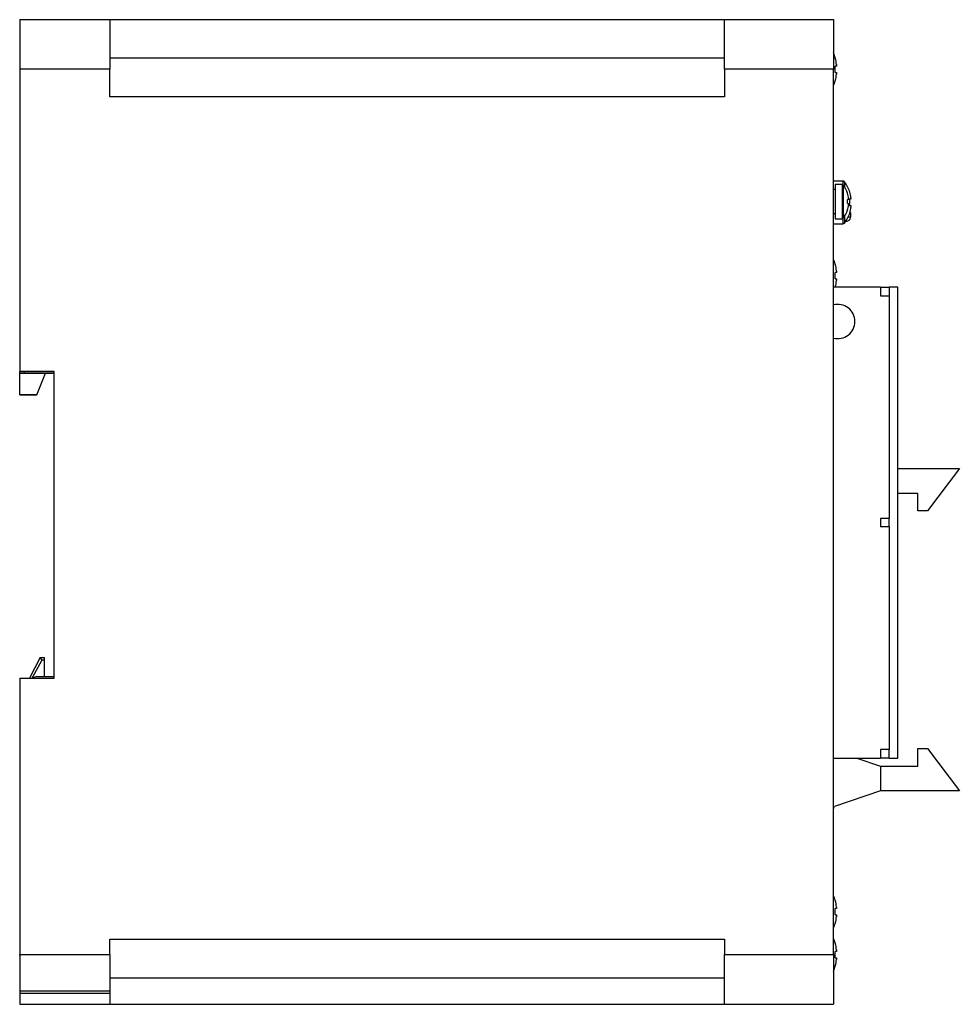
# Model space of a CAD drawing. Extents: x 30634 to 31195, y 12493 to 12922.
# Drawn here: x 30799 to 30908, y 12623 to 12738 of the extents above; entities that cross this region are included whole.
import ezdxf

# ---------------------------------------------------------------- set-up
doc = ezdxf.new("R2010")
doc.units = 0
doc.layers.get('0').update_dxf_attribs({"linetype": 'CONTINUOUS'})

msp = doc.modelspace()

# ---------------------------------------------------------------- linework, layer by layer
at = {"color": 7, "linetype": 'Continuous'}
for p, q in [((30798.77, 12737.64), (30809.27, 12737.64)), ((30798.77, 12737.64), (30798.77, 12731.84)), ((30809.27, 12737.64), (30881.07, 12737.64)), ((30809.27, 12737.64), (30809.27, 12731.84)), ((30881.07, 12737.64), (30893.77, 12737.64)), ((30881.07, 12731.84), (30881.07, 12737.64)), ((30893.77, 12737.64), (30893.77, 12731.84)), ((30881.07, 12733.14), (30809.27, 12733.14)), ((30893.98, 12733.14), (30893.99, 12733.15)), ((30798.77, 12731.84), (30798.77, 12696.54)), ((30809.27, 12731.84), (30798.77, 12731.84)), ((30809.27, 12728.64), (30809.27, 12731.84)), ((30893.77, 12731.84), (30881.07, 12731.84)), ((30881.07, 12731.84), (30881.07, 12728.64)), ((30893.77, 12628.44), (30893.77, 12731.84)), ((30894.12, 12732.21), (30893.98, 12732.21)), ((30894.12, 12732.4), (30894.12, 12732.21)), ((30893.98, 12731.47), (30894.12, 12731.47)), ((30893.99, 12730.52), (30893.98, 12730.53)), ((30894.12, 12731.47), (30894.12, 12731.27)), ((30881.07, 12728.64), (30809.27, 12728.64)), ((30894.87, 12718.79), (30893.77, 12718.79)), ((30893.97, 12718.39), (30893.97, 12714.39)), ((30894.78, 12718.39), (30893.97, 12718.39)), ((30894.78, 12718.39), (30894.78, 12714.39)), ((30894.87, 12718.79), (30894.87, 12718.36)), ((30894.92, 12718.32), (30894.92, 12714.46)), ((30895.06, 12718.69), (30895.06, 12718.11)), ((30893.97, 12717.79), (30893.77, 12717.79)), ((30895.53, 12716.77), (30895.53, 12716.63)), ((30895.68, 12717.49), (30895.66, 12717.49)), ((30895.81, 12716.83), (30895.81, 12716.66)), ((30895.53, 12716.63), (30895.41, 12716.63)), ((30895.41, 12716.15), (30895.53, 12716.15)), ((30895.53, 12716.15), (30895.53, 12716)), ((30895.81, 12716.66), (30895.66, 12716.66)), ((30895.66, 12715.92), (30895.81, 12715.92)), ((30895.81, 12715.92), (30895.81, 12715.74)), ((30893.77, 12714.99), (30893.97, 12714.99)), ((30894.87, 12714.41), (30894.87, 12713.79)), ((30895.06, 12714.66), (30895.06, 12713.88)), ((30895.41, 12715.42), (30895.41, 12715.41)), ((30895.77, 12714.59), (30895.47, 12714.59)), ((30895.63, 12715.09), (30895.77, 12715.09)), ((30895.68, 12715.08), (30895.66, 12715.09)), ((30895.77, 12715.09), (30895.77, 12714.59)), ((30893.77, 12713.79), (30894.87, 12713.79)), ((30893.97, 12714.39), (30894.78, 12714.39)), ((30895.27, 12714.09), (30895.15, 12714.09)), ((30895.27, 12714.26), (30895.27, 12714.09)), ((30894.12, 12708.11), (30893.98, 12708.11)), ((30894.12, 12708.3), (30894.12, 12708.11)), ((30899.27, 12706.39), (30893.77, 12706.39)), ((30893.98, 12707.37), (30894.12, 12707.37)), ((30893.99, 12706.42), (30893.98, 12706.43)), ((30894.12, 12707.37), (30894.12, 12707.17)), ((30899.27, 12706.39), (30899.27, 12705.39)), ((30899.27, 12706.39), (30900.27, 12706.39)), ((30900.27, 12706.39), (30900.27, 12705.39)), ((30901.27, 12706.39), (30900.27, 12706.39)), ((30901.27, 12651.39), (30901.27, 12706.39)), ((30899.27, 12705.39), (30900.27, 12705.39)), ((30900.27, 12705.39), (30900.27, 12679.39)), ((30802.77, 12696.54), (30798.77, 12696.54)), ((30798.77, 12696.34), (30798.77, 12696.54)), ((30798.77, 12693.84), (30798.77, 12696.34)), ((30798.77, 12696.34), (30801.77, 12696.34)), ((30798.77, 12696.34), (30801.77, 12696.34)), ((30799.27, 12696.34), (30798.77, 12696.34)), ((30798.77, 12696.34), (30799.27, 12696.34)), ((30799.27, 12696.54), (30799.27, 12696.34)), ((30799.27, 12696.34), (30802.77, 12696.34)), ((30802.77, 12696.34), (30799.27, 12696.34)), ((30800.77, 12693.84), (30801.77, 12696.34)), ((30802.77, 12660.74), (30802.77, 12696.54)), ((30798.77, 12693.84), (30800.77, 12693.84)), ((30800.77, 12693.84), (30798.77, 12693.84)), ((30901.27, 12685.21), (30908.47, 12685.21)), ((30908.47, 12685.21), (30904.75, 12680.27)), ((30903.62, 12682.31), (30901.27, 12682.31)), ((30903.62, 12680.27), (30903.62, 12682.31)), ((30904.75, 12680.27), (30903.62, 12680.27)), ((30900.27, 12679.39), (30899.27, 12679.39)), ((30899.27, 12679.39), (30899.27, 12678.39)), ((30900.27, 12678.39), (30900.27, 12679.39)), ((30900.27, 12678.39), (30899.27, 12678.39)), ((30900.27, 12678.39), (30900.27, 12652.39)), ((30801.17, 12663.14), (30799.89, 12660.74)), ((30801.35, 12662.84), (30800.23, 12660.75)), ((30801.17, 12663.14), (30801.67, 12663.14)), ((30801.67, 12662.84), (30801.35, 12662.84)), ((30801.67, 12662.84), (30801.67, 12663.14)), ((30801.67, 12660.94), (30801.67, 12662.84)), ((30798.77, 12660.74), (30798.77, 12628.44)), ((30798.77, 12660.74), (30802.77, 12660.74)), ((30800.77, 12660.94), (30800.19, 12660.74)), ((30800.77, 12660.94), (30802.77, 12660.94)), ((30900.27, 12652.39), (30899.27, 12652.39)), ((30899.27, 12652.39), (30899.27, 12651.39)), ((30900.27, 12651.39), (30900.27, 12652.39)), ((30903.62, 12650.46), (30903.62, 12652.5)), ((30903.62, 12652.5), (30904.75, 12652.5)), ((30904.75, 12652.5), (30908.47, 12647.56)), ((30893.77, 12651.39), (30899.27, 12651.39)), ((30896.52, 12651.39), (30899.27, 12650.46)), ((30900.27, 12651.39), (30899.27, 12651.39)), ((30900.27, 12651.39), (30901.27, 12651.39)), ((30899.27, 12650.46), (30903.62, 12650.46)), ((30899.27, 12650.46), (30899.27, 12647.56)), ((30899.27, 12647.56), (30893.88, 12645.75)), ((30908.47, 12647.56), (30899.27, 12647.56)), ((30894.12, 12634), (30894.12, 12633.81)), ((30894.12, 12633.81), (30893.98, 12633.81)), ((30893.98, 12633.07), (30894.12, 12633.07)), ((30894.12, 12633.07), (30894.12, 12632.87)), ((30893.99, 12632.12), (30893.98, 12632.13)), ((30809.27, 12630.24), (30881.07, 12630.24)), ((30809.27, 12628.44), (30809.27, 12630.24)), ((30881.07, 12630.24), (30881.07, 12628.44)), ((30798.77, 12628.44), (30798.77, 12624.23)), ((30798.77, 12628.44), (30802.77, 12628.44)), ((30798.77, 12628.34), (30798.79, 12628.44)), ((30802.77, 12628.44), (30809.27, 12628.44)), ((30809.27, 12628.44), (30809.27, 12624.23)), ((30881.07, 12628.44), (30893.77, 12628.44)), ((30881.07, 12622.64), (30881.07, 12628.44)), ((30893.77, 12628.44), (30893.77, 12622.64)), ((30894.12, 12628.81), (30893.98, 12628.81)), ((30894.12, 12629), (30894.12, 12628.81)), ((30893.98, 12628.07), (30894.12, 12628.07)), ((30894.12, 12628.07), (30894.12, 12627.87)), ((30809.27, 12625.74), (30881.07, 12625.74)), ((30798.77, 12624.23), (30809.27, 12624.23)), ((30798.77, 12624.23), (30798.77, 12623.95)), ((30798.77, 12623.95), (30809.27, 12623.95)), ((30798.77, 12623.95), (30798.77, 12622.64)), ((30809.27, 12624.23), (30809.27, 12623.95)), ((30809.27, 12623.95), (30809.27, 12622.64)), ((30798.77, 12622.64), (30809.27, 12622.64)), ((30809.27, 12622.64), (30881.07, 12622.64)), ((30881.07, 12622.64), (30893.77, 12622.64))]:
    msp.add_line(p, q, dxfattribs=at)
for points in [[(30895.41, 12717.36), (30895.41, 12717.36), (30895.41, 12717.36), (30895.41, 12717.36), (30895.41, 12717.36)], [(30895.77, 12715.09), (30895.73, 12715.28), (30895.71, 12715.3)], [(30893.98, 12709.04), (30893.98, 12709.05), (30893.99, 12709.05), (30893.99, 12709.05), (30893.99, 12709.05)], [(30893.98, 12709.04), (30893.98, 12709.05), (30893.99, 12709.05), (30893.99, 12709.05), (30893.99, 12709.05)], [(30798.77, 12696.34), (30798.77, 12696.34)], [(30798.77, 12696.34), (30798.77, 12696.34)], [(30798.77, 12696.34), (30798.77, 12696.34)], [(30798.77, 12693.84), (30798.77, 12693.84)], [(30800.77, 12693.84), (30800.77, 12693.84)], [(30801.35, 12662.84), (30801.31, 12662.89), (30801.28, 12662.94), (30801.26, 12662.99), (30801.23, 12663.03), (30801.21, 12663.07), (30801.19, 12663.1), (30801.18, 12663.12), (30801.17, 12663.13), (30801.17, 12663.14)], [(30893.98, 12634.74), (30893.98, 12634.75), (30893.99, 12634.75), (30893.99, 12634.75), (30893.99, 12634.75)], [(30893.98, 12634.74), (30893.98, 12634.75), (30893.99, 12634.75), (30893.99, 12634.75), (30893.99, 12634.75)], [(30893.98, 12629.74), (30893.98, 12629.75), (30893.99, 12629.75), (30893.99, 12629.75), (30893.99, 12629.75)], [(30893.99, 12627.12), (30893.99, 12627.12), (30893.99, 12627.13), (30893.98, 12627.13), (30893.98, 12627.13)]]:
    msp.add_lwpolyline(points, dxfattribs=at)
for centre, radius, start, end in [((30889.17, 12731.84), 5, 15.2193, 23.0739), ((30889.17, 12731.84), 4.99, 6.5034, 15.1879), ((30888.51, 12731.84), 5.48, 356.1272, 3.8728), ((30889.17, 12731.84), 5, 336.9261, 344.7807), ((30889.17, 12731.84), 4.99, 344.8121, 353.4966), ((30894.78, 12718.21), 0.18, 37.0599, 90), ((30894.87, 12718.55), 0.24, 36.9461, 90), ((30892.37, 12716.39), 3.2, 17.7254, 37.0599), ((30891.87, 12716.29), 4, 17.5632, 36.9461), ((30892.37, 12716.39), 3.19, 6.9056, 17.7004), ((30891.87, 12716.29), 3.98, 7.836, 17.5244), ((30891.88, 12716.39), 3.53, 356.1043, 3.8957), ((30892.37, 12716.39), 3.19, 342.2996, 353.0944), ((30891.27, 12716.29), 4.41, 355.1899, 4.8101), ((30891.87, 12716.29), 3.98, 342.4756, 352.164), ((30894.78, 12714.57), 0.18, 270, 322.9401), ((30892.37, 12716.39), 3.2, 322.9401, 342.2746), ((30891.87, 12716.29), 4, 323.0539, 342.4368), ((30895.27, 12714.59), 0.5, 269.9998, 0.0006), ((30894.87, 12714.03), 0.24, 270, 323.0539), ((30889.17, 12707.74), 5, 15.2193, 23.0739), ((30889.17, 12707.74), 4.99, 6.5034, 15.1879), ((30888.51, 12707.74), 5.48, 356.1272, 3.8728), ((30889.17, 12707.74), 4.99, 344.8121, 353.4966), ((30894.27, 12702.39), 2, 0, 104.4775), ((30894.27, 12702.39), 2, 255.5225, 0), ((30889.17, 12647.41), 5, 336.9263, 340.6162), ((30889.17, 12633.44), 5, 15.2193, 23.0739), ((30889.17, 12633.44), 4.99, 6.5034, 15.1879), ((30888.51, 12633.44), 5.48, 356.1272, 3.8728), ((30889.17, 12633.44), 4.99, 344.8121, 353.4966), ((30889.17, 12633.44), 5, 336.9261, 344.7807), ((30889.17, 12628.44), 5, 15.2193, 23.0739), ((30889.17, 12628.44), 4.99, 6.5034, 15.1879), ((30888.51, 12628.44), 5.48, 356.1272, 3.8728), ((30889.17, 12628.44), 5, 336.9261, 344.7807), ((30889.17, 12628.44), 4.99, 344.8121, 353.4966)]:
    msp.add_arc(centre, radius, start, end, dxfattribs=at)

doc.saveas('drawing.dxf')
